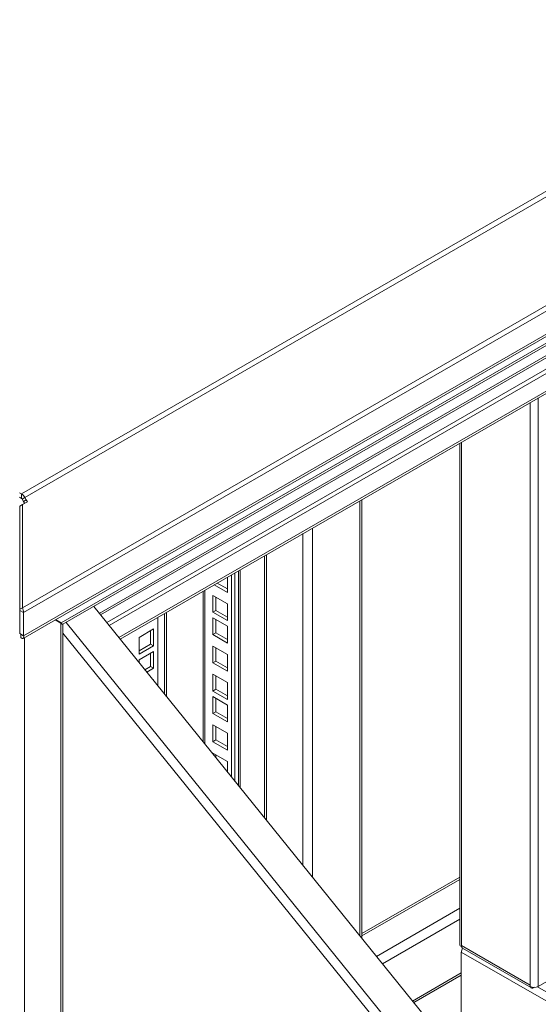
# Model space of a CAD drawing. Units: millimetres. Extents: x 63 to 8538, y 73 to 6060.
# Drawn here: x 5337 to 5528, y 4686 to 5049 of the extents above; entities that cross this region are included whole.
import ezdxf

# ---------------------------------------------------------------- set-up
doc = ezdxf.new("R2010")
doc.units = ezdxf.units.MM
doc.header["$LTSCALE"] = 5

msp = doc.modelspace()

# ---------------------------------------------------------------- linework, layer by layer
at = {"lineweight": 18}
for p, q in [((6174.6, 5357.56), (5337.43, 4874.27)), ((5338.67, 4872.96), (6175.84, 5356.25)), ((5337.76, 4832.34), (6211.47, 5336.73)), ((6212.08, 5335.05), (5338.17, 4830.56)), ((5338.01, 4821.06), (6211.22, 5325.15)), ((5338.17, 4821.99), (6212.08, 5326.49)), ((6169.89, 5298.87), (5352.08, 4826.75)), ((5352.66, 4826.25), (6168.28, 5297.1)), ((5708.66, 5028.03), (5366.07, 4830.25)), ((5718.56, 5028.78), (5368.8, 4826.87)), ((5719.97, 5027.96), (5369.7, 4825.75)), ((5366.5, 4829.72), (5709, 5027.44)), ((5373.26, 4821.34), (5719.97, 5021.5)), ((5373.72, 4820.77), (5719.46, 5020.36)), ((5524.75, 4693.24), (5524.75, 4907.96)), ((5527.7, 4909.66), (5527.7, 4692.85)), ((5499.41, 4893.33), (5499.41, 4707.87)), ((5498.8, 4892.98), (5498.8, 4708.33)), ((5336.72, 4874.67), (5337.43, 4874.27)), ((5336.72, 4873.04), (5337.43, 4872.63)), ((5337.43, 4872.63), (5337.43, 4874.27)), ((5337.67, 4872.38), (5338.67, 4872.96)), ((5338.17, 4871.51), (5337.67, 4872.38)), ((5338.17, 4871.51), (5339.17, 4872.09)), ((5338.67, 4872.96), (5339.17, 4872.09)), ((5339.57, 4871.39), (5339.17, 4872.09)), ((5461.96, 4871.71), (5461.96, 4711.53)), ((5462.69, 4710.63), (5462.69, 4872.13)), ((5336.76, 4869.76), (5337.76, 4870.34)), ((5336.76, 4869.76), (5336.76, 4831.77)), ((5337.76, 4870.34), (5339.57, 4871.39)), ((5337.76, 4832.34), (5337.76, 4870.34)), ((5338.17, 4871.51), (5338.57, 4870.81)), ((5444.54, 4861.65), (5444.54, 4733.1)), ((5441.03, 4737.44), (5441.03, 4859.63)), ((5426.89, 4851.46), (5426.89, 4754.95)), ((5427.57, 4851.86), (5427.57, 4754.11)), ((5417.88, 4766.1), (5417.88, 4846.27)), ((5413.23, 4843.58), (5413.23, 4837.96)), ((5414.78, 4844.48), (5414.78, 4769.94)), ((5415.92, 4845.13), (5415.92, 4768.54)), ((5417.27, 4766.86), (5417.27, 4845.91)), ((5413.23, 4837.96), (5408.37, 4840.77)), ((5413.23, 4839.27), (5409.5, 4841.42)), ((5404.33, 4838.44), (5404.33, 4782.88)), ((5404.94, 4838.79), (5404.94, 4782.12)), ((5407.86, 4830.68), (5407.86, 4836.89)), ((5407.86, 4836.89), (5413.23, 4833.78)), ((5408.99, 4831.33), (5408.99, 4836.23)), ((5336.76, 4831.77), (5337.76, 4832.34)), ((5591.1, 4551.66), (5364.01, 4832.8)), ((5413.23, 4833.78), (5413.23, 4827.58)), ((5336.76, 4831.37), (5338.17, 4830.56)), ((5336.76, 4822.81), (5336.76, 4831.37)), ((5338.17, 4821.99), (5338.17, 4830.56)), ((5387.63, 4828.8), (5387.63, 4803.55)), ((5390.12, 4830.24), (5390.12, 4800.47)), ((5390.8, 4799.63), (5390.8, 4830.63)), ((5407.86, 4830.68), (5408.99, 4831.33)), ((5413.23, 4827.58), (5407.86, 4830.68)), ((5407.86, 4822.42), (5407.86, 4828.62)), ((5407.86, 4828.62), (5413.23, 4825.52)), ((5413.23, 4828.88), (5408.99, 4831.33)), ((5349.84, 4827.88), (5351.94, 4826.67)), ((5349.98, 4827.97), (5350.66, 4827.57)), ((5352.08, 4826.75), (5349.98, 4827.97)), ((5350.66, 4827.57), (5352.08, 4826.75)), ((5351.94, 4826.67), (5351.94, 4224.91)), ((5352.12, 4826.66), (5351.94, 4826.67)), ((5352.66, 4227.36), (5352.66, 4826.25)), ((5353.83, 4826.93), (5578.85, 4548.36)), ((5386.08, 4824.52), (5380.7, 4821.42)), ((5386.08, 4818.32), (5386.08, 4824.52)), ((5408.99, 4823.07), (5408.99, 4827.97)), ((5413.23, 4825.52), (5413.23, 4819.31)), ((5336.76, 4822.81), (5338.17, 4821.99)), ((5337.12, 4821.38), (5337.12, 4822.55)), ((5338.47, 4821.32), (5338.47, 4201.6)), ((5576.42, 4545.95), (5352.66, 4822.96)), ((5380.7, 4821.42), (5380.7, 4815.22)), ((5384.94, 4818.97), (5384.94, 4823.87)), ((5407.86, 4822.42), (5408.99, 4823.07)), ((5413.23, 4819.31), (5407.86, 4822.42)), ((5413.23, 4820.62), (5408.99, 4823.07)), ((5380.7, 4816.52), (5384.94, 4818.97)), ((5380.7, 4815.22), (5386.08, 4818.32)), ((5384.94, 4818.97), (5386.08, 4818.32)), ((5407.86, 4812.03), (5407.86, 4818.24)), ((5407.86, 4818.24), (5413.23, 4815.13)), ((5408.99, 4812.68), (5408.99, 4817.58)), ((5386.08, 4816.26), (5380.7, 4813.16)), ((5384.94, 4810.71), (5384.94, 4815.61)), ((5386.08, 4810.05), (5386.08, 4816.26)), ((5413.23, 4815.13), (5413.23, 4808.93)), ((5380.7, 4813.16), (5380.7, 4812.13)), ((5382.84, 4809.49), (5384.94, 4810.71)), ((5383.56, 4808.6), (5386.08, 4810.05)), ((5384.94, 4810.71), (5386.08, 4810.05)), ((5407.86, 4812.03), (5408.99, 4812.68)), ((5413.23, 4808.93), (5407.86, 4812.03)), ((5413.23, 4810.23), (5408.99, 4812.68)), ((5407.86, 4801.64), (5407.86, 4807.85)), ((5407.86, 4807.85), (5413.23, 4804.75)), ((5408.99, 4802.3), (5408.99, 4807.2)), ((5386.08, 4805.87), (5385.86, 4805.75)), ((5386.08, 4805.48), (5386.08, 4805.87)), ((5413.23, 4804.75), (5413.23, 4798.54)), ((5407.86, 4801.64), (5408.99, 4802.3)), ((5413.23, 4798.54), (5407.86, 4801.64)), ((5407.86, 4793.38), (5407.86, 4799.59)), ((5407.86, 4799.59), (5413.23, 4796.48)), ((5413.23, 4799.85), (5408.99, 4802.3)), ((5408.99, 4794.03), (5408.99, 4798.93)), ((5413.23, 4796.48), (5413.23, 4790.28)), ((5407.86, 4793.38), (5408.99, 4794.03)), ((5413.23, 4790.28), (5407.86, 4793.38)), ((5413.23, 4791.58), (5408.99, 4794.03)), ((5407.86, 4782.99), (5407.86, 4789.2)), ((5407.86, 4789.2), (5413.23, 4786.1)), ((5408.99, 4783.65), (5408.99, 4788.55)), ((5413.23, 4786.1), (5413.23, 4779.89)), ((5407.86, 4782.99), (5408.99, 4783.65)), ((5413.23, 4779.89), (5407.86, 4782.99)), ((5413.23, 4781.2), (5408.99, 4783.65)), ((5407.86, 4778.52), (5407.86, 4778.81)), ((5407.86, 4778.81), (5413.23, 4775.71)), ((5408.99, 4777.12), (5408.99, 4778.16)), ((5413.23, 4775.71), (5413.23, 4771.86)), ((5498.8, 4733.11), (5462.69, 4712.27)), ((5498.8, 4732.27), (5462.69, 4711.43)), ((5498.8, 4721.63), (5468.12, 4703.91)), ((5498.8, 4717.58), (5470.35, 4701.15)), ((5499.35, 4665.24), (5499.35, 4705.49)), ((5620.69, 4635.44), (5499.35, 4705.49)), ((5499.41, 4707.87), (5524.75, 4693.24)), ((5499.41, 4707.48), (5499.41, 4707.87)), ((5499.45, 4707.51), (5499.41, 4707.48)), ((5499.84, 4706.92), (5525.18, 4692.29)), ((5499.35, 4697.78), (5481.43, 4687.43)), ((5527.7, 4692.85), (5538.9, 4699.32)), ((5481.89, 4686.86), (5499.35, 4696.94)), ((5524.75, 4692.85), (5524.75, 4693.24)), ((5526.22, 4692.39), (5526.42, 4692.51)), ((5526.22, 4692.5), (5526.22, 4692.39)), ((5527.38, 4692.7), (5620.69, 4638.84))]:
    msp.add_line(p, q, dxfattribs=at)
at = {"lineweight": 18, "flags": 128}
for points in [[(5336.76, 4831.37), (5336.78, 4831.57), (5336.76, 4831.77)], [(5352.08, 4826.75), (5352.38, 4826.31), (5352.44, 4826.12), (5352.44, 4826.12)], [(5336.99, 4822.67), (5337.12, 4822.55), (5337.17, 4822.51), (5337.17, 4822.51)], [(5337.12, 4821.38), (5337.63, 4821.04), (5337.98, 4821.04), (5338.19, 4821.3), (5338.22, 4821.78), (5338.17, 4821.99)], [(5524.81, 4692.82), (5524.87, 4692.65), (5524.98, 4692.46), (5525.13, 4692.32), (5525.31, 4692.23), (5525.52, 4692.2), (5525.74, 4692.21), (5525.98, 4692.28), (5526.22, 4692.39)]]:
    msp.add_lwpolyline(points, dxfattribs=at)
at = {"lineweight": 18}
for centre, radius, start, end in [((5335.53, 4871.23), 3.58, 28.8556, 58.0453), ((5337.06, 4872.05), 0.692, 28.8556, 58.0453), ((5334.56, 4830.66), 3.62, 358.3911, 27.7263), ((5349.43, 4823.59), 4.06, 50.4078, 60.4002), ((5499.84, 4708.44), 1.05, 185.6948, 245.6253), ((5502.44, 4705.36), 3.08, 148.977, 177.6468), ((5501.04, 4707.86), 1.63, 179.6036, 192.6767), ((5500.3, 4707.65), 0.857, 189.6618, 238.0312), ((5526.22, 4695.69), 3.2, 242.6097, 297.3903)]:
    msp.add_arc(centre, radius, start, end, dxfattribs=at)

doc.saveas('drawing.dxf')
